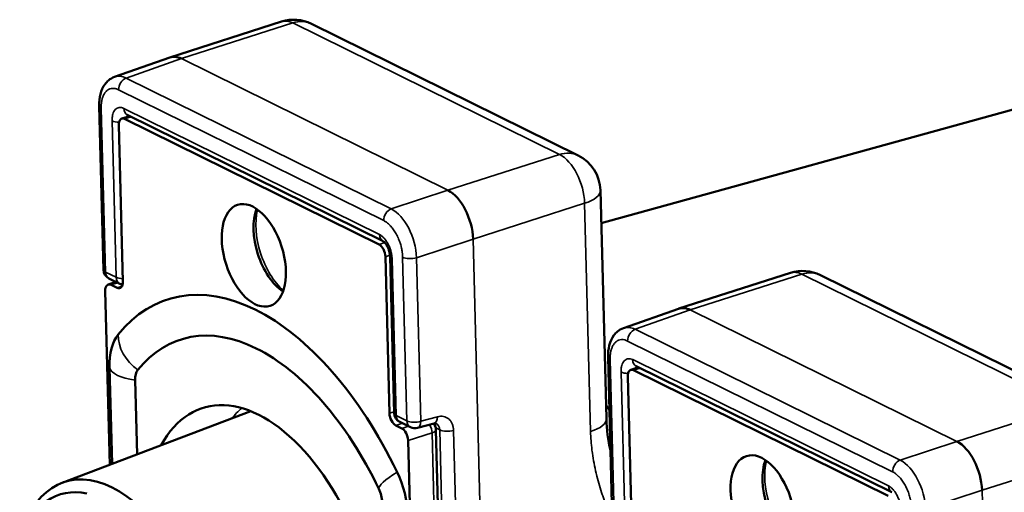
# Model space of a CAD drawing. Units: millimetres. Extents: x 6611 to 10107, y 1775 to 2834.
# Drawn here: x 7090 to 7139, y 2235 to 2258 of the extents above; entities that cross this region are included whole.
import ezdxf

# ---------------------------------------------------------------- set-up
doc = ezdxf.new("R2010")
doc.units = ezdxf.units.MM
doc.header["$LTSCALE"] = 5
doc.layers.add('Sichtbar (ISO)', color=7, linetype='Continuous', lineweight=50)
doc.layers.add('Sichtbar schmal (ISO)', color=7, linetype='Continuous', lineweight=35)

msp = doc.modelspace()

# ---------------------------------------------------------------- linework, layer by layer
at = {"layer": 'Sichtbar (ISO)'}
for p, q in [((7102.924, 2258.06), (7097.349, 2256.273)), ((7104.419, 2257.949), (7117.735, 2251.375)), ((7097.333, 2256.268), (7094.582, 2255.299)), ((7144.725, 2255.129), (7118.892, 2247.985)), ((7093.81, 2253.839), (7094.023, 2245.667)), ((7095.338, 2253.344), (7094.944, 2253.217)), ((7095.084, 2253.201), (7107.795, 2246.926)), ((7095.215, 2253.404), (7107.991, 2247.098)), ((7094.794, 2252.89), (7094.997, 2245.074)), ((7118.849, 2249.634), (7119.147, 2238.231)), ((7108.11, 2246.317), (7108.314, 2238.5)), ((7108.341, 2246.315), (7108.545, 2238.498)), ((7128.345, 2245.511), (7122.771, 2243.724)), ((7129.841, 2245.399), (7143.157, 2238.826)), ((7094.264, 2244.929), (7094.658, 2245.055)), ((7094.302, 2245.231), (7094.838, 2244.966)), ((7094.404, 2244.913), (7094.707, 2244.763)), ((7094.34, 2235.924), (7094.113, 2244.602)), ((7122.754, 2243.718), (7120.004, 2242.75)), ((7119.232, 2241.289), (7119.445, 2233.117)), ((7120.637, 2240.855), (7133.412, 2234.548)), ((7094.456, 2235.968), (7094.33, 2240.78)), ((7120.76, 2240.794), (7120.365, 2240.668)), ((7120.506, 2240.652), (7133.217, 2234.377)), ((7095.703, 2236.441), (7095.606, 2240.151)), ((7120.215, 2240.341), (7120.419, 2232.524)), ((7091.957, 2235.02), (7101.392, 2238.598)), ((7108.931, 2237.742), (7108.628, 2237.891)), ((7108.823, 2238.063), (7109.36, 2237.798)), ((7109.711, 2237.764), (7110.546, 2237.989)), ((7110.636, 2237.677), (7111.172, 2217.108)), ((7109.245, 2237.132), (7109.781, 2216.593))]:
    msp.add_line(p, q, dxfattribs=at)
for centre, radius, start, end in [((7103.534, 2256.155), 2, 63.7269, 107.7701), ((7116.85, 2249.582), 2, 1.4927, 63.7269), ((7094.523, 2245.68), 0.5, 181.4927, 243.7269), ((7128.956, 2243.606), 2, 63.7269, 107.7701), ((7095.059, 2245.415), 0.5, 243.7269, 261.1019), ((7109.045, 2238.511), 0.5, 181.4927, 243.7269), ((7110.136, 2237.664), 0.5, 1.4927, 39.4832), ((7109.581, 2238.246), 0.5, 243.7269, 285.094)]:
    msp.add_arc(centre, radius, start, end, dxfattribs=at)
for centre, major_axis, ratio, start_param, end_param in [((7097.978, 2254.375), (-0.637, 1.896), 0.552404, 5.786961, 6.291024), ((7095.218, 2253.403), (-0.624, 1.9), 0.550961, 0.011756, 0.011799), ((7095.096, 2252.741), (-0.153, 0.476), 0.549464, 5.794724, 7.36552), ((7111.294, 2247.801), (0.619, -1.902), 0.539597, 1.080114, 2.650759), ((7103.127, 2246.895), (-0.809, 2.524), 0.549464, 0.611154, 2.530439), ((7107.807, 2246.466), (-0.153, 0.476), 0.549464, 4.223928, 5.794724), ((7108.212, 2247.546), (-0.221, -0.448), 0.737809, 0, 0.000031), ((7094.416, 2244.453), (-0.153, 0.476), 0.549464, 5.794724, 7.36552), ((7094.695, 2245.223), (0.153, -0.476), 0.549464, 5.794724, 7.36552), ((7101.979, 2229.372), (-4.747, 14.811), 0.549464, 4.961654, 6.627794), ((7123.4, 2241.825), (-0.637, 1.896), 0.552404, 5.786961, 6.291024), ((7101.979, 2229.372), (-4.104, 12.805), 0.549464, 4.961654, 6.627794), ((7096.179, 2239.868), (-0.932, 2.908), 0.549464, 0.344609, 1.082335), ((7120.64, 2240.854), (-0.624, 1.9), 0.550961, 0.011756, 0.011799), ((7096.179, 2239.868), (-0.289, 0.901), 0.549464, 0.344609, 1.082335), ((7120.518, 2240.192), (-0.153, 0.476), 0.549464, 5.794724, 7.36552), ((7101.979, 2229.372), (-3.009, 9.39), 0.549464, 2.654583, 6.770195), ((7108.616, 2238.351), (-0.153, 0.476), 0.549464, 1.082335, 2.653131), ((7108.943, 2237.282), (-0.153, 0.476), 0.549464, 4.223928, 5.794724), ((7136.716, 2235.252), (0.619, -1.902), 0.539597, 1.080114, 2.650759), ((7128.549, 2234.346), (-0.809, 2.524), 0.549464, 0.611154, 2.530439), ((7094.659, 2227.026), (-2.576, 8.038), 0.549464, 4.656529, 6.932919), ((7107.376, 2234.34), (0.932, -2.908), 0.549464, 1.082335, 1.820061), ((7094.261, 2226.899), (-2.417, 7.541), 0.549464, 5.978525, 6.926797), ((7107.376, 2234.34), (0.289, -0.901), 0.549464, 1.082335, 1.820061), ((7133.634, 2234.997), (-0.221, -0.448), 0.737809, 0, 0.000031)]:
    msp.add_ellipse(centre, major_axis=major_axis, ratio=ratio, start_param=start_param, end_param=end_param, dxfattribs=at)
for centre in [(7101.536, 2246.385), (7126.957, 2233.836)]:
    msp.add_ellipse(centre, major_axis=(0.809, -2.524), ratio=0.549464, dxfattribs=at)
for points, knots in [([(7093.81, 2253.839), (7093.805, 2254.048), (7093.825, 2254.252), (7093.92, 2254.624), (7093.997, 2254.797), (7094.156, 2255.009), (7094.214, 2255.071), (7094.367, 2255.2), (7094.471, 2255.26), (7094.582, 2255.299)], [0, 0, 0, 0, 0.0664844, 0.0664844, 0.1332005, 0.1332005, 0.1640891, 0.1640891, 0.2074971, 0.2074971, 0.2074971, 0.2074971]), ([(7108.341, 2246.315), (7108.34, 2246.362), (7108.335, 2246.413), (7108.317, 2246.519), (7108.304, 2246.575), (7108.269, 2246.686), (7108.247, 2246.743), (7108.198, 2246.848), (7108.17, 2246.897), (7108.116, 2246.978), (7108.088, 2247.012), (7108.042, 2247.061), (7108.022, 2247.077), (7108, 2247.093), (7107.994, 2247.096), (7107.991, 2247.098)], [0, 0, 0, 0, 0.0166997, 0.0166997, 0.0337206, 0.0337206, 0.0516584, 0.0516584, 0.0696164, 0.0696164, 0.0867142, 0.0867142, 0.102165, 0.102165, 0.1121426, 0.1121426, 0.1121426, 0.1121426]), ([(7119.232, 2241.289), (7119.227, 2241.499), (7119.247, 2241.703), (7119.342, 2242.074), (7119.419, 2242.248), (7119.578, 2242.46), (7119.635, 2242.522), (7119.789, 2242.651), (7119.893, 2242.711), (7120.004, 2242.75)], [0, 0, 0, 0, 0.0664844, 0.0664844, 0.1332005, 0.1332005, 0.1640891, 0.1640891, 0.2074971, 0.2074971, 0.2074971, 0.2074971]), ([(7110.639, 2237.989), (7110.633, 2237.992), (7110.626, 2237.995), (7110.598, 2237.997), (7110.576, 2237.997), (7110.546, 2237.989)], [0, 0, 0, 0, 0.01866476, 0.01866476, 0.0379433, 0.0379433, 0.0379433, 0.0379433])]:
    msp.add_open_spline(points, degree=3, knots=knots, dxfattribs=at)
for points in [[(7095.215, 2253.404), (7095.214, 2253.405), (7095.213, 2253.405), (7095.213, 2253.405)], [(7120.637, 2240.855), (7120.636, 2240.856), (7120.635, 2240.856), (7120.635, 2240.856)], [(7119.147, 2238.231), (7119.161, 2237.677), (7119.237, 2237.147), (7119.353, 2236.643)]]:
    msp.add_open_spline(points, degree=3, dxfattribs=at)
at = {"layer": 'Sichtbar schmal (ISO)'}
for p, q in [((7103.486, 2257.995), (7097.916, 2256.21)), ((7103.486, 2257.995), (7116.802, 2251.421)), ((7097.916, 2256.21), (7095.163, 2255.24)), ((7111.233, 2249.636), (7097.916, 2256.21)), ((7108.405, 2248.703), (7095.163, 2255.24)), ((7108.026, 2248.118), (7094.784, 2254.655)), ((7093.912, 2253.724), (7094.125, 2245.552)), ((7095.039, 2253.725), (7107.814, 2247.419)), ((7095.414, 2253.306), (7095.084, 2253.201)), ((7094.662, 2245.287), (7094.458, 2253.105)), ((7111.233, 2249.636), (7116.802, 2251.421)), ((7108.405, 2248.703), (7111.233, 2249.636)), ((7112.491, 2247.199), (7118.061, 2248.984)), ((7118.061, 2248.984), (7118.358, 2237.581)), ((7107.795, 2246.926), (7108.082, 2247.018)), ((7109.664, 2246.267), (7112.491, 2247.199)), ((7113.255, 2217.877), (7112.491, 2247.199)), ((7108.11, 2246.317), (7108.336, 2246.39)), ((7109.183, 2238.119), (7108.97, 2246.291)), ((7109.877, 2238.095), (7109.664, 2246.267)), ((7108.443, 2246.201), (7108.647, 2238.384)), ((7094.125, 2245.552), (7094.662, 2245.287)), ((7128.908, 2245.445), (7123.338, 2243.66)), ((7128.908, 2245.445), (7142.224, 2238.872)), ((7094.404, 2244.913), (7094.733, 2245.018)), ((7094.952, 2244.842), (7094.707, 2244.763)), ((7123.338, 2243.66), (7120.585, 2242.691)), ((7136.654, 2237.087), (7123.338, 2243.66)), ((7133.827, 2236.154), (7120.585, 2242.691)), ((7133.448, 2235.569), (7120.206, 2242.106)), ((7119.334, 2241.175), (7119.547, 2233.003)), ((7120.461, 2241.176), (7133.236, 2234.869)), ((7120.083, 2232.738), (7119.88, 2240.555)), ((7120.835, 2240.757), (7120.506, 2240.652)), ((7136.654, 2237.087), (7142.224, 2238.872)), ((7108.543, 2238.574), (7108.314, 2238.5)), ((7108.647, 2238.384), (7109.183, 2238.119)), ((7108.957, 2237.997), (7108.628, 2237.891)), ((7109.877, 2238.095), (7110.712, 2238.32)), ((7109.26, 2237.847), (7108.931, 2237.742)), ((7110.439, 2237.515), (7109.245, 2237.132)), ((7110.439, 2237.515), (7110.973, 2217.034)), ((7110.627, 2237.762), (7110.82, 2237.666)), ((7111.354, 2217.175), (7110.82, 2237.666)), ((7112.041, 2217.429), (7111.514, 2237.642)), ((7133.827, 2236.154), (7136.654, 2237.087)), ((7137.913, 2234.65), (7143.482, 2236.435)), ((7135.085, 2233.717), (7137.913, 2234.65)), ((7138.677, 2205.328), (7137.913, 2234.65))]:
    msp.add_line(p, q, dxfattribs=at)
for centre, major_axis, ratio, start_param, end_param in [((7103.534, 2256.155), (-0.61, 1.905), 0.549464, 5.794724, 6.283185), ((7103.534, 2256.155), (0.885, 1.793), 0.737809, 0, 0.619776), ((7095.218, 2253.403), (-0.624, 1.9), 0.550961, 5.79087, 6.294941), ((7095.182, 2254.783), (0.221, 0.448), 0.737809, 0.637229, 2.190565), ((7094.31, 2253.852), (-0.5, -0.013), 0.392081, 6.283172, 6.923301), ((7095.437, 2253.853), (-0.221, -0.448), 0.737809, 5.332148, 6.283175), ((7095.461, 2252.932), (-0.181, 0.468), 0.558464, 0.112863, 0.509944), ((7094.856, 2253.232), (-0.5, -0.013), 0.392081, 0.640116, 1.463304), ((7116.85, 2249.582), (0.885, 1.793), 0.737809, 0, 0.619776), ((7116.85, 2249.582), (-0.61, 1.905), 0.549464, 4.223928, 5.794724), ((7116.85, 2249.582), (1.999, 0.052), 0.392081, 5.352505, 6.283185), ((7103.361, 2246.97), (-0.868, 2.709), 0.549464, 0.730466, 2.411127), ((7108.424, 2248.246), (0.221, 0.448), 0.737809, 0.637229, 2.190572), ((7108.46, 2246.866), (-0.614, 1.903), 0.544525, 4.222788, 5.79351), ((7108.212, 2247.546), (-0.221, -0.448), 0.737809, 5.332165, 6.283185), ((7108.841, 2246.328), (-0.5, -0.013), 0.392081, 0.000001, 0.640133), ((7109.368, 2246.418), (0.5, 0.013), 0.392081, 3.78172, 5.335052), ((7094.523, 2245.68), (-0.5, -0.013), 0.392081, 0, 0.640116), ((7094.523, 2245.68), (-0.221, -0.448), 0.737809, 5.332165, 6.283185), ((7095.059, 2245.415), (-0.221, -0.448), 0.737809, 5.332165, 6.283185), ((7095.059, 2245.415), (0.5, 0.013), 0.392081, 3.781709, 4.570109), ((7128.956, 2243.606), (-0.61, 1.905), 0.549464, 5.794724, 6.283185), ((7128.956, 2243.606), (0.885, 1.793), 0.737809, 0, 0.619776), ((7120.64, 2240.854), (-0.624, 1.9), 0.550961, 5.79087, 6.294941), ((7096.603, 2241.981), (1.553, -1.261), 0.786395, 3.683028, 4.79265), ((7120.604, 2242.233), (0.221, 0.448), 0.737809, 0.637229, 2.190565), ((7119.732, 2241.302), (-0.5, -0.013), 0.392081, 6.283172, 6.923301), ((7120.858, 2241.303), (-0.221, -0.448), 0.737809, 5.332148, 6.283175), ((7120.883, 2240.383), (-0.181, 0.468), 0.558464, 0.112863, 0.509944), ((7096.321, 2240.899), (-1.999, -0.052), 0.392081, 0.085305, 1.194927), ((7120.277, 2240.683), (-0.5, -0.013), 0.392081, 0.640116, 1.463304), ((7113.86, 2233.18), (3.948, -12.318), 0.549464, 1.845858, 1.876284), ((7104.843, 2230.29), (-2.893, 9.026), 0.549464, 0.219394, 0.347866), ((7109.045, 2238.511), (-0.5, -0.013), 0.392081, 0, 0.640116), ((7109.045, 2238.511), (-0.221, -0.448), 0.737809, 5.332165, 6.283185), ((7109.581, 2238.246), (-0.221, -0.448), 0.737809, 5.332165, 6.283185), ((7109.581, 2238.246), (0.5, 0.013), 0.392081, 3.781709, 5.335052), ((7109.581, 2238.246), (0.13, -0.483), 0.549858, 0, 1.107707), ((7110.136, 2237.664), (-0.153, 0.476), 0.549464, 4.223928, 5.112729), ((7110.416, 2238.472), (0.13, -0.483), 0.549858, 0, 1.107707), ((7110.412, 2237.544), (-0.236, -0.441), 0.756669, 2.214795, 3.165811), ((7117.147, 2238.179), (1.999, 0.052), 0.392082, 5.352506, 6.283186), ((7110.136, 2237.664), (0.5, 0.013), 0.392081, 5.352505, 6.283185), ((7111.218, 2237.794), (-0.5, -0.013), 0.392081, 0.640116, 2.193475), ((7128.783, 2234.421), (-0.868, 2.709), 0.549464, 0.730466, 2.411127), ((7133.846, 2235.696), (0.221, 0.448), 0.737809, 0.637229, 2.190572), ((7133.882, 2234.317), (-0.614, 1.903), 0.544525, 4.222788, 5.79351), ((7109.593, 2235.568), (-1.802, -0.868), 0.206115, 5.132151, 6.241773), ((7133.634, 2234.997), (-0.221, -0.448), 0.737809, 5.332165, 6.283185)]:
    msp.add_ellipse(centre, major_axis=major_axis, ratio=ratio, start_param=start_param, end_param=end_param, dxfattribs=at)
for points, knots in [([(7094.784, 2254.655), (7094.738, 2254.678), (7094.692, 2254.695), (7094.647, 2254.707), (7094.64, 2254.709), (7094.634, 2254.711), (7094.627, 2254.712), (7094.58, 2254.723), (7094.533, 2254.728), (7094.488, 2254.726), (7094.484, 2254.726), (7094.48, 2254.726), (7094.476, 2254.725), (7094.429, 2254.723), (7094.383, 2254.713), (7094.34, 2254.696), (7094.293, 2254.679), (7094.249, 2254.653), (7094.209, 2254.621), (7094.17, 2254.589), (7094.134, 2254.551), (7094.102, 2254.506), (7094.1, 2254.503), (7094.098, 2254.5), (7094.096, 2254.498), (7094.066, 2254.455), (7094.039, 2254.407), (7094.016, 2254.354), (7094.013, 2254.348), (7094.011, 2254.341), (7094.008, 2254.335), (7093.987, 2254.284), (7093.969, 2254.228), (7093.955, 2254.169), (7093.952, 2254.158), (7093.95, 2254.148), (7093.948, 2254.138), (7093.935, 2254.08), (7093.926, 2254.019), (7093.92, 2253.957), (7093.918, 2253.942), (7093.917, 2253.926), (7093.916, 2253.911), (7093.912, 2253.851), (7093.911, 2253.789), (7093.912, 2253.724)], [0, 0, 0, 0, 0.096852, 0.096852, 0.096852, 0.111111, 0.111111, 0.111111, 0.21326, 0.21326, 0.21326, 0.222222, 0.222222, 0.222222, 0.329593, 0.329593, 0.329593, 0.444444, 0.444444, 0.444444, 0.555556, 0.555556, 0.555556, 0.562264, 0.562264, 0.562264, 0.666667, 0.666667, 0.666667, 0.678611, 0.678611, 0.678611, 0.777778, 0.777778, 0.777778, 0.794945, 0.794945, 0.794945, 0.888889, 0.888889, 0.888889, 0.911407, 0.911407, 0.911407, 1, 1, 1, 1]), ([(7108.97, 2246.291), (7108.969, 2246.355), (7108.964, 2246.421), (7108.956, 2246.487), (7108.955, 2246.503), (7108.952, 2246.52), (7108.95, 2246.537), (7108.941, 2246.607), (7108.928, 2246.679), (7108.912, 2246.75), (7108.909, 2246.763), (7108.906, 2246.776), (7108.903, 2246.789), (7108.885, 2246.865), (7108.864, 2246.94), (7108.84, 2247.014), (7108.837, 2247.023), (7108.834, 2247.032), (7108.831, 2247.04), (7108.804, 2247.118), (7108.774, 2247.194), (7108.741, 2247.268), (7108.739, 2247.273), (7108.737, 2247.277), (7108.735, 2247.282), (7108.7, 2247.359), (7108.661, 2247.434), (7108.62, 2247.505), (7108.578, 2247.577), (7108.533, 2247.646), (7108.485, 2247.709), (7108.438, 2247.772), (7108.389, 2247.83), (7108.339, 2247.882), (7108.335, 2247.886), (7108.331, 2247.89), (7108.327, 2247.894), (7108.28, 2247.941), (7108.233, 2247.983), (7108.185, 2248.02), (7108.178, 2248.025), (7108.171, 2248.03), (7108.164, 2248.034), (7108.119, 2248.067), (7108.073, 2248.095), (7108.026, 2248.118)], [0, 0, 0, 0, 0.088593, 0.088593, 0.088593, 0.111111, 0.111111, 0.111111, 0.205055, 0.205055, 0.205055, 0.222222, 0.222222, 0.222222, 0.321389, 0.321389, 0.321389, 0.333333, 0.333333, 0.333333, 0.437736, 0.437736, 0.437736, 0.444444, 0.444444, 0.444444, 0.554073, 0.554073, 0.554073, 0.666667, 0.666667, 0.666667, 0.777778, 0.777778, 0.777778, 0.78674, 0.78674, 0.78674, 0.888889, 0.888889, 0.888889, 0.903148, 0.903148, 0.903148, 1, 1, 1, 1]), ([(7120.206, 2242.106), (7120.159, 2242.129), (7120.114, 2242.146), (7120.069, 2242.158), (7120.062, 2242.16), (7120.055, 2242.161), (7120.049, 2242.163), (7120.001, 2242.174), (7119.955, 2242.178), (7119.909, 2242.177), (7119.905, 2242.176), (7119.902, 2242.176), (7119.898, 2242.176), (7119.85, 2242.173), (7119.805, 2242.163), (7119.761, 2242.147), (7119.715, 2242.129), (7119.671, 2242.104), (7119.631, 2242.071), (7119.592, 2242.04), (7119.556, 2242.001), (7119.523, 2241.957), (7119.521, 2241.954), (7119.519, 2241.951), (7119.517, 2241.948), (7119.487, 2241.906), (7119.461, 2241.857), (7119.438, 2241.804), (7119.435, 2241.798), (7119.432, 2241.792), (7119.43, 2241.786), (7119.409, 2241.735), (7119.391, 2241.679), (7119.376, 2241.619), (7119.374, 2241.609), (7119.372, 2241.599), (7119.369, 2241.588), (7119.357, 2241.531), (7119.348, 2241.47), (7119.342, 2241.407), (7119.34, 2241.392), (7119.339, 2241.377), (7119.338, 2241.362), (7119.334, 2241.302), (7119.332, 2241.239), (7119.334, 2241.175)], [0, 0, 0, 0, 0.096852, 0.096852, 0.096852, 0.111111, 0.111111, 0.111111, 0.21326, 0.21326, 0.21326, 0.222222, 0.222222, 0.222222, 0.329593, 0.329593, 0.329593, 0.444444, 0.444444, 0.444444, 0.555556, 0.555556, 0.555556, 0.562264, 0.562264, 0.562264, 0.666667, 0.666667, 0.666667, 0.678611, 0.678611, 0.678611, 0.777778, 0.777778, 0.777778, 0.794945, 0.794945, 0.794945, 0.888889, 0.888889, 0.888889, 0.911407, 0.911407, 0.911407, 1, 1, 1, 1]), ([(7118.358, 2237.581), (7118.366, 2237.281), (7118.387, 2236.976), (7118.427, 2236.66), (7118.433, 2236.606), (7118.441, 2236.551), (7118.448, 2236.497), (7118.495, 2236.17), (7118.559, 2235.83), (7118.637, 2235.503), (7118.648, 2235.454), (7118.66, 2235.405), (7118.673, 2235.357), (7118.754, 2235.031), (7118.848, 2234.722), (7118.945, 2234.437), (7118.958, 2234.397), (7118.971, 2234.359), (7118.984, 2234.321), (7119.083, 2234.038), (7119.183, 2233.781), (7119.282, 2233.541), (7119.294, 2233.512), (7119.306, 2233.483), (7119.319, 2233.454), (7119.361, 2233.354), (7119.402, 2233.258), (7119.444, 2233.164)], [0, 0, 0, 0, 0.0316279, 0.0316279, 0.0316279, 0.037037, 0.037037, 0.037037, 0.0692377, 0.0692377, 0.0692377, 0.0740741, 0.0740741, 0.0740741, 0.1066502, 0.1066502, 0.1066502, 0.1111111, 0.1111111, 0.1111111, 0.1440734, 0.1440734, 0.1440734, 0.1481482, 0.1481482, 0.1481482, 0.1621193, 0.1621193, 0.1621193, 0.1621193]), ([(7134.392, 2233.742), (7134.39, 2233.806), (7134.386, 2233.871), (7134.378, 2233.937), (7134.376, 2233.954), (7134.374, 2233.971), (7134.372, 2233.988), (7134.362, 2234.058), (7134.35, 2234.13), (7134.334, 2234.201), (7134.331, 2234.214), (7134.328, 2234.227), (7134.325, 2234.24), (7134.307, 2234.315), (7134.286, 2234.39), (7134.261, 2234.464), (7134.258, 2234.473), (7134.255, 2234.482), (7134.252, 2234.491), (7134.226, 2234.569), (7134.196, 2234.645), (7134.163, 2234.719), (7134.161, 2234.723), (7134.159, 2234.728), (7134.156, 2234.733), (7134.121, 2234.81), (7134.083, 2234.885), (7134.042, 2234.955), (7133.999, 2235.028), (7133.954, 2235.097), (7133.907, 2235.16), (7133.86, 2235.223), (7133.811, 2235.281), (7133.761, 2235.333), (7133.757, 2235.337), (7133.753, 2235.341), (7133.748, 2235.345), (7133.702, 2235.392), (7133.654, 2235.434), (7133.606, 2235.47), (7133.6, 2235.475), (7133.593, 2235.48), (7133.586, 2235.485), (7133.54, 2235.518), (7133.495, 2235.546), (7133.448, 2235.569)], [0, 0, 0, 0, 0.088593, 0.088593, 0.088593, 0.111111, 0.111111, 0.111111, 0.205055, 0.205055, 0.205055, 0.222222, 0.222222, 0.222222, 0.321389, 0.321389, 0.321389, 0.333333, 0.333333, 0.333333, 0.437736, 0.437736, 0.437736, 0.444444, 0.444444, 0.444444, 0.554073, 0.554073, 0.554073, 0.666667, 0.666667, 0.666667, 0.777778, 0.777778, 0.777778, 0.78674, 0.78674, 0.78674, 0.888889, 0.888889, 0.888889, 0.903148, 0.903148, 0.903148, 1, 1, 1, 1])]:
    msp.add_open_spline(points, degree=3, knots=knots, dxfattribs=at)
for points in [[(7095.039, 2253.725), (7094.999, 2253.745), (7094.921, 2253.772), (7094.807, 2253.776), (7094.704, 2253.742), (7094.615, 2253.673), (7094.543, 2253.57), (7094.491, 2253.438), (7094.461, 2253.281), (7094.456, 2253.165), (7094.458, 2253.105)], [(7108.443, 2246.201), (7108.442, 2246.262), (7108.431, 2246.385), (7108.391, 2246.576), (7108.331, 2246.764), (7108.252, 2246.941), (7108.156, 2247.102), (7108.049, 2247.239), (7107.933, 2247.348), (7107.854, 2247.399), (7107.814, 2247.419)], [(7120.461, 2241.176), (7120.42, 2241.196), (7120.342, 2241.222), (7120.229, 2241.226), (7120.126, 2241.193), (7120.037, 2241.123), (7119.965, 2241.02), (7119.913, 2240.889), (7119.883, 2240.731), (7119.878, 2240.616), (7119.88, 2240.555)], [(7111.514, 2237.642), (7111.512, 2237.701), (7111.499, 2237.815), (7111.451, 2237.972), (7111.375, 2238.107), (7111.274, 2238.216), (7111.153, 2238.294), (7111.016, 2238.34), (7110.866, 2238.35), (7110.764, 2238.334), (7110.712, 2238.32)], [(7133.865, 2233.652), (7133.863, 2233.712), (7133.852, 2233.835), (7133.813, 2234.027), (7133.753, 2234.214), (7133.673, 2234.392), (7133.578, 2234.552), (7133.471, 2234.69), (7133.355, 2234.799), (7133.276, 2234.849), (7133.236, 2234.869)]]:
    msp.add_open_spline(points, degree=3, dxfattribs=at)

doc.saveas('drawing.dxf')
